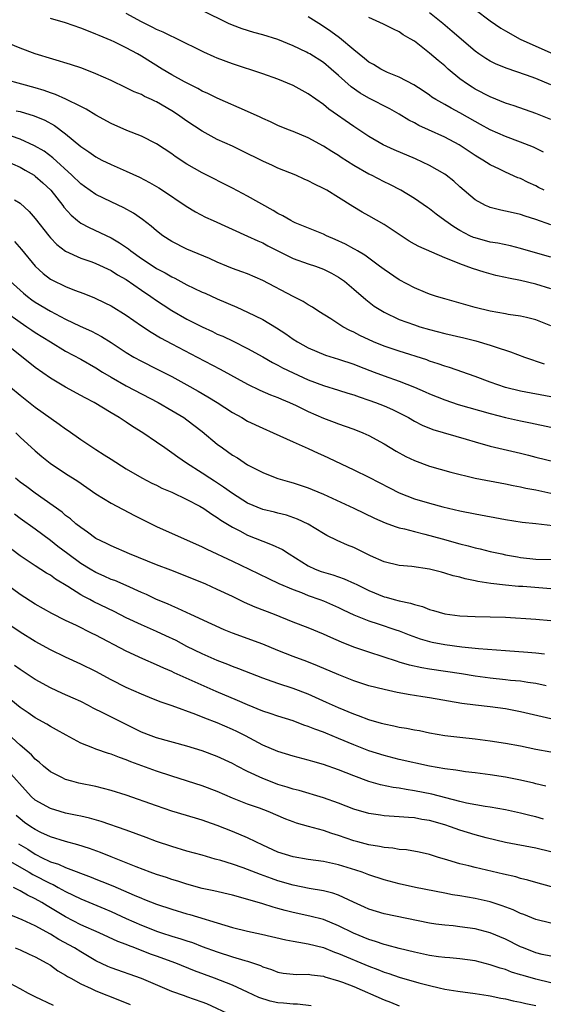
# Model space of a CAD drawing. Units: inches. Extents: x 2601000 to 2604000, y 1536000 to 1539000.
# Drawn here: x 2601125 to 2601194, y 1536432 to 1536562 of the extents above; entities that cross this region are included whole.
import ezdxf

# ---------------------------------------------------------------- set-up
doc = ezdxf.new("R2010")
doc.units = ezdxf.units.IN
doc.header["$MEASUREMENT"] = 0
doc.layers.add('LD26011536_2ft', color=55, linetype='Continuous')

msp = doc.modelspace()

# ---------------------------------------------------------------- linework, layer by layer
at = {"layer": 'LD26011536_2ft'}
for points, elevation in [([(2601195, 1536534.44), (2601193, 1536535.17), (2601191.6, 1536535.6), (2601191, 1536535.8), (2601190.01, 1536536.01), (2601189, 1536536.27), (2601188.38, 1536536.38), (2601187, 1536536.74), (2601186.81, 1536536.81), (2601186.39, 1536537), (2601185, 1536537.73), (2601183, 1536539.45), (2601182.19, 1536540.19), (2601181.19, 1536541), (2601181, 1536541.14), (2601179, 1536542.29), (2601177.15, 1536543.15), (2601174.33, 1536544.33), (2601172.86, 1536545), (2601171, 1536546.09), (2601169, 1536547.44), (2601165.72, 1536549.73), (2601165, 1536550.32), (2601163, 1536551.73), (2601161, 1536552.83), (2601159, 1536553.65), (2601157, 1536554.36), (2601153, 1536555.68), (2601151, 1536556.44), (2601150.61, 1536556.61), (2601149.24, 1536557.24), (2601145.66, 1536559), (2601145.21, 1536559.21), (2601145, 1536559.29), (2601143.87, 1536559.87), (2601143, 1536560.23), (2601142.5, 1536560.5), (2601141, 1536561.25), (2601139, 1536562.36)], 7500), ([(2601194.11, 1536539), (2601193.37, 1536539.37), (2601193, 1536539.59), (2601192.02, 1536540.02), (2601191, 1536540.54), (2601190.66, 1536540.66), (2601189, 1536541.39), (2601188.21, 1536541.79), (2601187, 1536542.36), (2601186.02, 1536543), (2601185.37, 1536543.37), (2601185, 1536543.61), (2601182.89, 1536545), (2601181, 1536546.01), (2601178.87, 1536547), (2601177.57, 1536547.57), (2601177, 1536547.9), (2601176.26, 1536548.26), (2601175, 1536549.04), (2601173.74, 1536549.74), (2601171, 1536551.16), (2601169.83, 1536551.83), (2601168.66, 1536552.66), (2601167, 1536554.15), (2601166.02, 1536555), (2601165, 1536555.85), (2601163.2, 1536557), (2601163, 1536557.12), (2601162.76, 1536557.24), (2601161, 1536558.09), (2601159, 1536558.9), (2601157, 1536559.52), (2601155.84, 1536559.84), (2601154.3, 1536560.3), (2601153, 1536560.78), (2601152.49, 1536561), (2601149, 1536562.72)], 7502), ([(2601194.04, 1536544.04), (2601192.71, 1536544.71), (2601191, 1536545.37), (2601189, 1536546.1), (2601187, 1536546.98), (2601185.7, 1536547.7), (2601185, 1536548.07), (2601183, 1536549.21), (2601181.83, 1536549.83), (2601181, 1536550.33), (2601179.81, 1536551), (2601179.31, 1536551.31), (2601179, 1536551.55), (2601178.14, 1536552.14), (2601176.93, 1536552.93), (2601175, 1536553.94), (2601173.43, 1536554.57), (2601173, 1536554.76), (2601172.55, 1536555), (2601171.6, 1536555.6), (2601171, 1536555.93), (2601170.42, 1536556.42), (2601169, 1536557.53), (2601167.11, 1536559.11), (2601165.96, 1536559.96), (2601165, 1536560.64), (2601164.41, 1536561), (2601163, 1536561.92)], 7504), ([(2601195, 1536552.93), (2601193, 1536553.75), (2601191.8, 1536554.2), (2601189.12, 1536555.12), (2601187.69, 1536555.69), (2601187, 1536556.04), (2601186.4, 1536556.4), (2601185.49, 1536557), (2601185, 1536557.35), (2601181.98, 1536559.98), (2601180.76, 1536561), (2601179, 1536562.43)], 7508), ([(2601185, 1536562.86), (2601187, 1536561.38), (2601188.42, 1536560.42), (2601189, 1536560.07), (2601190.96, 1536558.96), (2601193, 1536558.01), (2601195.31, 1536557)], 7510), ([(2601195, 1536530.18), (2601192.06, 1536531), (2601191, 1536531.32), (2601189.66, 1536531.66), (2601188.01, 1536532.01), (2601187, 1536532.16), (2601185, 1536532.71), (2601184.79, 1536532.79), (2601184.33, 1536533), (2601183, 1536533.7), (2601182.18, 1536534.18), (2601181.03, 1536535), (2601179.86, 1536535.86), (2601179, 1536536.54), (2601178.73, 1536536.73), (2601177, 1536537.92), (2601175.23, 1536539), (2601173.77, 1536539.77), (2601173, 1536540.14), (2601171.32, 1536541), (2601171, 1536541.15), (2601169, 1536542.28), (2601167.34, 1536543.34), (2601167, 1536543.59), (2601166.12, 1536544.12), (2601165, 1536544.85), (2601163, 1536545.93), (2601161, 1536546.78), (2601160.4, 1536547), (2601159, 1536547.57), (2601158.03, 1536548.03), (2601157, 1536548.46), (2601156.65, 1536548.65), (2601155, 1536549.39), (2601151, 1536551.16), (2601149.76, 1536551.76), (2601149, 1536552.1), (2601148.43, 1536552.43), (2601147.28, 1536553), (2601146.69, 1536553.31), (2601145, 1536554.25), (2601143.74, 1536555), (2601141, 1536556.71), (2601140.48, 1536557), (2601139, 1536557.81), (2601137.41, 1536558.59), (2601137, 1536558.78), (2601135.42, 1536559.42), (2601135, 1536559.63), (2601134, 1536560), (2601133, 1536560.41), (2601131, 1536561.12), (2601129, 1536561.69)], 7498), ([(2601195, 1536548.35), (2601193, 1536549.13), (2601190.14, 1536550.14), (2601189, 1536550.52), (2601187, 1536551.32), (2601185, 1536552.35), (2601184.6, 1536552.6), (2601184, 1536553), (2601183, 1536553.73), (2601181.46, 1536555), (2601181, 1536555.41), (2601180.13, 1536556.13), (2601179, 1536557.12), (2601177, 1536558.67), (2601176.46, 1536559), (2601175.53, 1536559.53), (2601175, 1536559.92), (2601174.25, 1536560.25), (2601172.94, 1536560.94), (2601171, 1536561.8)], 7506), ([(2601195, 1536526), (2601193, 1536526.6), (2601191, 1536527.1), (2601189.4, 1536527.4), (2601189, 1536527.5), (2601187.76, 1536527.76), (2601186.18, 1536528.18), (2601184.67, 1536528.67), (2601183.84, 1536529), (2601183, 1536529.29), (2601182.47, 1536529.53), (2601181, 1536530.09), (2601177.57, 1536531.57), (2601177, 1536531.91), (2601176.3, 1536532.3), (2601173, 1536534.47), (2601171, 1536535.64), (2601170.12, 1536536.12), (2601168.86, 1536536.86), (2601167, 1536538.04), (2601165.45, 1536539), (2601165, 1536539.26), (2601163.81, 1536539.81), (2601163, 1536540.25), (2601162.47, 1536540.47), (2601161.36, 1536541), (2601159, 1536541.94), (2601158.27, 1536542.27), (2601157, 1536542.83), (2601154.22, 1536544.22), (2601153, 1536544.81), (2601151, 1536545.73), (2601149, 1536546.79), (2601147, 1536548.11), (2601145.77, 1536549), (2601145, 1536549.5), (2601143, 1536550.67), (2601142.77, 1536550.77), (2601142.31, 1536551), (2601141.4, 1536551.4), (2601141, 1536551.63), (2601140.02, 1536552.02), (2601139, 1536552.55), (2601137, 1536553.49), (2601135, 1536554.39), (2601133.12, 1536555.12), (2601131.62, 1536555.62), (2601126.98, 1536557), (2601125, 1536557.75), (2601121.98, 1536559)], 7496), ([(2601195, 1536521.13), (2601193, 1536521.92), (2601191.8, 1536522.2), (2601191, 1536522.41), (2601189.37, 1536522.63), (2601189, 1536522.7), (2601187, 1536523.03), (2601185, 1536523.54), (2601181, 1536524.66), (2601179.91, 1536525), (2601179, 1536525.31), (2601178.48, 1536525.52), (2601177, 1536526.13), (2601175, 1536527.17), (2601173, 1536528.53), (2601172.39, 1536529), (2601170.44, 1536530.44), (2601169.48, 1536531), (2601169.19, 1536531.19), (2601169, 1536531.29), (2601167.91, 1536531.91), (2601166.53, 1536532.53), (2601165.4, 1536533), (2601165, 1536533.2), (2601161.28, 1536534.72), (2601161, 1536534.84), (2601160.7, 1536535), (2601159.63, 1536535.63), (2601159, 1536535.94), (2601158.35, 1536536.35), (2601155, 1536538.25), (2601153, 1536539.3), (2601149, 1536541.3), (2601147, 1536542.45), (2601145.46, 1536543.46), (2601145, 1536543.81), (2601143, 1536545.14), (2601141, 1536546.15), (2601139.09, 1536546.91), (2601137, 1536547.82), (2601135, 1536548.9), (2601133.71, 1536549.71), (2601133, 1536550.05), (2601131.04, 1536551.04), (2601129.67, 1536551.67), (2601129, 1536551.88), (2601128.18, 1536552.18), (2601127, 1536552.52), (2601125.21, 1536553), (2601123, 1536553.64)], 7494), ([(2601124.49, 1536549.51), (2601125, 1536549.39), (2601126.85, 1536548.85), (2601128.25, 1536548.25), (2601129.54, 1536547.54), (2601131, 1536546.45), (2601133, 1536544.79), (2601134.07, 1536544.07), (2601135, 1536543.41), (2601135.78, 1536543), (2601137, 1536542.4), (2601139, 1536541.54), (2601140.73, 1536540.73), (2601142.05, 1536540.05), (2601143.31, 1536539.31), (2601143.79, 1536539), (2601146.9, 1536536.9), (2601148.14, 1536536.14), (2601149.46, 1536535.46), (2601150.45, 1536535), (2601155, 1536532.97), (2601156.33, 1536532.33), (2601157, 1536532.05), (2601157.68, 1536531.68), (2601159, 1536531), (2601161, 1536530.01), (2601163, 1536529.3), (2601163.94, 1536529), (2601165, 1536528.61), (2601166.06, 1536528.06), (2601167, 1536527.54), (2601167.76, 1536527), (2601169, 1536525.96), (2601170.58, 1536524.58), (2601171.71, 1536523.71), (2601173, 1536522.9), (2601175, 1536521.97), (2601177, 1536521.24), (2601177.72, 1536521), (2601179, 1536520.62), (2601181, 1536520.1), (2601183.52, 1536519.52), (2601185.12, 1536519.12), (2601187, 1536518.57), (2601187.66, 1536518.34), (2601189.69, 1536517.69), (2601191.52, 1536517), (2601194.1, 1536516.1)], 7492), ([(2601195, 1536511.73), (2601191, 1536512.5), (2601189, 1536512.99), (2601187, 1536513.69), (2601185, 1536514.42), (2601181.61, 1536515.61), (2601181, 1536515.79), (2601180.12, 1536516.12), (2601179, 1536516.46), (2601178.62, 1536516.62), (2601175, 1536517.75), (2601173, 1536518.42), (2601171.59, 1536519), (2601169.82, 1536519.82), (2601169, 1536520.26), (2601168.49, 1536520.49), (2601167.57, 1536521), (2601165.97, 1536522.03), (2601164.4, 1536523), (2601163.56, 1536523.56), (2601163, 1536523.88), (2601162.31, 1536524.31), (2601161, 1536524.97), (2601157, 1536527.1), (2601155, 1536527.96), (2601154.25, 1536528.25), (2601153, 1536528.69), (2601152.24, 1536529), (2601151, 1536529.52), (2601149.98, 1536529.98), (2601147, 1536531.23), (2601145, 1536532.24), (2601143.83, 1536533), (2601143, 1536533.64), (2601142.28, 1536534.28), (2601141.14, 1536535.14), (2601139.97, 1536535.97), (2601138.69, 1536536.69), (2601137, 1536537.48), (2601135, 1536538.45), (2601133.5, 1536539.5), (2601133, 1536539.86), (2601131.83, 1536541), (2601129.29, 1536543.29), (2601128.15, 1536544.15), (2601126.88, 1536544.88), (2601125, 1536545.75), (2601123.84, 1536546.16)], 7490), ([(2601123, 1536542.92), (2601125, 1536542.06), (2601125.68, 1536541.68), (2601126.83, 1536541), (2601127, 1536540.88), (2601127.99, 1536539.99), (2601129.03, 1536539), (2601130.61, 1536537), (2601130.77, 1536536.77), (2601131.72, 1536535.72), (2601132.57, 1536535), (2601133, 1536534.68), (2601134.08, 1536534.08), (2601137, 1536532.71), (2601138.09, 1536532.09), (2601139.27, 1536531.27), (2601139.59, 1536531), (2601141, 1536530), (2601142.53, 1536529), (2601143, 1536528.7), (2601144.11, 1536528.11), (2601145, 1536527.58), (2601145.4, 1536527.4), (2601147, 1536526.52), (2601147.92, 1536526.08), (2601149, 1536525.58), (2601149.41, 1536525.41), (2601151, 1536524.68), (2601153.57, 1536523.57), (2601155, 1536522.93), (2601157, 1536521.94), (2601158.83, 1536520.83), (2601160.05, 1536520.05), (2601161, 1536519.36), (2601161.57, 1536519), (2601163, 1536518.21), (2601165.26, 1536517.26), (2601167, 1536516.72), (2601169, 1536516.04), (2601169.74, 1536515.74), (2601171.69, 1536515), (2601173, 1536514.52), (2601175, 1536513.82), (2601177, 1536513.04), (2601178.42, 1536512.42), (2601179, 1536512.15), (2601181, 1536511.34), (2601182.75, 1536510.75), (2601187, 1536509.54), (2601189, 1536509.03), (2601191, 1536508.59), (2601192.33, 1536508.33), (2601195, 1536507.75)], 7488), ([(2601124.24, 1536537.76), (2601125, 1536537.3), (2601126.2, 1536536.2), (2601127, 1536535.29), (2601128.77, 1536533), (2601129, 1536532.73), (2601129.85, 1536531.85), (2601130.99, 1536530.99), (2601133, 1536530.06), (2601134.45, 1536529.55), (2601135, 1536529.34), (2601137, 1536528.42), (2601137.86, 1536527.86), (2601139, 1536527.21), (2601141, 1536525.82), (2601142.22, 1536525), (2601143, 1536524.44), (2601143.87, 1536523.87), (2601145, 1536523.14), (2601147, 1536522.01), (2601149, 1536520.97), (2601150.35, 1536520.35), (2601151, 1536520.03), (2601151.73, 1536519.73), (2601153.09, 1536519.09), (2601155, 1536518.14), (2601157, 1536517.03), (2601158.29, 1536516.29), (2601159, 1536515.94), (2601159.59, 1536515.59), (2601161, 1536514.89), (2601163, 1536513.98), (2601165, 1536513.26), (2601167, 1536512.63), (2601168.22, 1536512.22), (2601169, 1536511.99), (2601169.73, 1536511.73), (2601171, 1536511.32), (2601171.89, 1536511), (2601173, 1536510.56), (2601174.09, 1536510.09), (2601175, 1536509.63), (2601176.22, 1536509), (2601177, 1536508.55), (2601178.02, 1536508.02), (2601179.45, 1536507.45), (2601183.83, 1536506.17), (2601185, 1536505.81), (2601187, 1536505.24), (2601191, 1536504.29), (2601192.03, 1536504.03), (2601193, 1536503.76), (2601197, 1536502.79)], 7486), ([(2601124.25, 1536532.25), (2601125.19, 1536531.19), (2601126.98, 1536528.98), (2601128.03, 1536528.03), (2601129, 1536527.29), (2601129.18, 1536527.18), (2601131, 1536526.29), (2601132.18, 1536525.82), (2601133.38, 1536525.38), (2601134.8, 1536524.8), (2601136.16, 1536524.16), (2601137, 1536523.74), (2601139, 1536522.51), (2601141, 1536521.11), (2601142.26, 1536520.26), (2601143.52, 1536519.52), (2601145, 1536518.72), (2601148.35, 1536517), (2601151.4, 1536515.4), (2601155, 1536513.41), (2601156.62, 1536512.62), (2601158.02, 1536512.02), (2601159, 1536511.66), (2601159.45, 1536511.45), (2601160.53, 1536511), (2601161.42, 1536510.58), (2601163, 1536509.79), (2601165, 1536508.91), (2601166.42, 1536508.42), (2601167, 1536508.18), (2601167.88, 1536507.88), (2601169, 1536507.46), (2601170.18, 1536507), (2601171, 1536506.64), (2601173, 1536505.54), (2601174.58, 1536504.58), (2601175.87, 1536503.87), (2601177, 1536503.33), (2601179, 1536502.59), (2601181.8, 1536501.8), (2601185, 1536501.03), (2601189, 1536500.27), (2601190.03, 1536500.03), (2601191, 1536499.86), (2601191.69, 1536499.69), (2601193, 1536499.46), (2601195, 1536499.03)], 7484), ([(2601123.69, 1536527), (2601125.42, 1536525.42), (2601125.95, 1536525), (2601126.56, 1536524.56), (2601127, 1536524.26), (2601129, 1536523.05), (2601131, 1536522.01), (2601132.92, 1536521.08), (2601134.41, 1536520.41), (2601135.72, 1536519.72), (2601137, 1536518.91), (2601139, 1536517.59), (2601140, 1536517), (2601141, 1536516.46), (2601143, 1536515.44), (2601145, 1536514.41), (2601147, 1536513.32), (2601148.48, 1536512.48), (2601149.76, 1536511.76), (2601150.97, 1536511), (2601153, 1536509.68), (2601154.23, 1536509), (2601155, 1536508.54), (2601157, 1536507.59), (2601158.39, 1536507), (2601161, 1536505.81), (2601163, 1536504.94), (2601164.3, 1536504.3), (2601165, 1536504), (2601165.67, 1536503.67), (2601169, 1536502.13), (2601171, 1536501.14), (2601173.73, 1536499.73), (2601175, 1536499.09), (2601177, 1536498.3), (2601179, 1536497.7), (2601180.77, 1536497.23), (2601183, 1536496.7), (2601185, 1536496.29), (2601189, 1536495.56), (2601191.22, 1536495.22), (2601193, 1536495.03), (2601195.24, 1536494.76)], 7482), ([(2601123.01, 1536523), (2601125, 1536521.59), (2601125.89, 1536521), (2601126.54, 1536520.54), (2601127, 1536520.24), (2601129, 1536518.99), (2601131, 1536517.79), (2601133, 1536516.72), (2601135, 1536515.56), (2601135.88, 1536515), (2601137, 1536514.33), (2601139, 1536513.21), (2601143.21, 1536511), (2601145, 1536509.96), (2601146.59, 1536509), (2601147, 1536508.71), (2601149, 1536507.18), (2601151, 1536505.51), (2601151.67, 1536505), (2601153, 1536504.06), (2601153.67, 1536503.67), (2601155, 1536502.78), (2601157, 1536501.74), (2601157.52, 1536501.52), (2601158.98, 1536500.98), (2601160.52, 1536500.52), (2601161, 1536500.4), (2601163, 1536499.74), (2601163.53, 1536499.53), (2601165, 1536498.89), (2601169, 1536497.07), (2601171.74, 1536495.74), (2601173.13, 1536495.13), (2601173.5, 1536495), (2601174.58, 1536494.58), (2601175, 1536494.46), (2601175.68, 1536494.32), (2601177, 1536493.95), (2601178.37, 1536493.63), (2601180.66, 1536493), (2601183, 1536492.33), (2601184.08, 1536492.08), (2601185, 1536491.82), (2601185.68, 1536491.68), (2601187, 1536491.35), (2601188.52, 1536491), (2601189, 1536490.9), (2601190.61, 1536490.61), (2601191, 1536490.55), (2601193, 1536490.33), (2601195.74, 1536490.26)], 7480), ([(2601195, 1536486.4), (2601191.3, 1536486.7), (2601190.73, 1536486.73), (2601189, 1536486.88), (2601187.1, 1536487.1), (2601185.37, 1536487.37), (2601185, 1536487.46), (2601183.71, 1536487.71), (2601183, 1536487.92), (2601182.12, 1536488.12), (2601181, 1536488.48), (2601180.58, 1536488.58), (2601179, 1536489.01), (2601176.64, 1536489.36), (2601175, 1536489.49), (2601173, 1536489.96), (2601171.23, 1536490.77), (2601169, 1536491.87), (2601168.18, 1536492.18), (2601166.8, 1536492.8), (2601165.45, 1536493.45), (2601165, 1536493.71), (2601163, 1536494.94), (2601161.6, 1536495.6), (2601160.12, 1536496.12), (2601159, 1536496.39), (2601158.53, 1536496.53), (2601157, 1536496.89), (2601155, 1536497.73), (2601153, 1536498.98), (2601151.84, 1536499.84), (2601150.63, 1536500.63), (2601150.02, 1536501), (2601149, 1536501.68), (2601146.92, 1536503), (2601145.79, 1536503.79), (2601145, 1536504.37), (2601144.06, 1536505), (2601143, 1536505.76), (2601141.2, 1536507), (2601139.83, 1536507.83), (2601139, 1536508.4), (2601138.07, 1536509), (2601137, 1536509.62), (2601134.77, 1536511), (2601133.59, 1536511.59), (2601133, 1536511.94), (2601131, 1536513), (2601129, 1536514.19), (2601127, 1536515.62), (2601122.76, 1536519)], 7478), ([(2601123.74, 1536513), (2601125, 1536511.96), (2601127, 1536510.39), (2601130.14, 1536508.14), (2601131, 1536507.51), (2601131.31, 1536507.31), (2601133, 1536506.13), (2601135, 1536504.81), (2601136.1, 1536504.1), (2601137, 1536503.51), (2601139, 1536502.26), (2601141.07, 1536501.07), (2601142.37, 1536500.37), (2601143, 1536500.07), (2601143.7, 1536499.7), (2601145, 1536499.15), (2601147, 1536498.21), (2601148.68, 1536497.32), (2601149.22, 1536497), (2601150.26, 1536496.26), (2601151, 1536495.83), (2601151.48, 1536495.48), (2601153, 1536494.53), (2601153.96, 1536494.04), (2601155, 1536493.48), (2601157, 1536492.69), (2601158.23, 1536492.23), (2601159.58, 1536491.58), (2601160.47, 1536491), (2601163, 1536489.45), (2601163.93, 1536489), (2601164.69, 1536488.69), (2601165, 1536488.59), (2601166.24, 1536488.24), (2601167.74, 1536487.74), (2601169.11, 1536487.11), (2601169.32, 1536487), (2601171, 1536486.16), (2601173, 1536485.35), (2601173.29, 1536485.29), (2601174.32, 1536485), (2601175, 1536484.82), (2601176.5, 1536484.5), (2601177, 1536484.32), (2601178.05, 1536484.05), (2601179, 1536483.67), (2601179.54, 1536483.54), (2601181, 1536483.1), (2601181.69, 1536483), (2601183, 1536482.84), (2601185, 1536482.76), (2601187, 1536482.72), (2601189, 1536482.64), (2601193, 1536482.4), (2601195, 1536482.22)], 7476), ([(2601124.41, 1536507), (2601125, 1536506.41), (2601127, 1536504.6), (2601127.86, 1536503.86), (2601128.95, 1536503), (2601131, 1536501.64), (2601132.6, 1536500.6), (2601133.79, 1536499.79), (2601135, 1536498.95), (2601137, 1536497.73), (2601140.09, 1536496.09), (2601143, 1536494.63), (2601149, 1536491.95), (2601149.62, 1536491.62), (2601153, 1536490.06), (2601155.22, 1536489), (2601157.76, 1536487.76), (2601159.12, 1536487.12), (2601161, 1536486.3), (2601162.1, 1536485.9), (2601163, 1536485.53), (2601164.53, 1536485), (2601165, 1536484.82), (2601167, 1536483.93), (2601167.62, 1536483.62), (2601169, 1536482.98), (2601171, 1536482.18), (2601172.2, 1536481.8), (2601174.57, 1536481), (2601175, 1536480.84), (2601176.31, 1536480.31), (2601177.78, 1536479.78), (2601179, 1536479.45), (2601179.36, 1536479.36), (2601181, 1536479.06), (2601183.24, 1536478.76), (2601185, 1536478.59), (2601185.47, 1536478.53), (2601189, 1536478.25), (2601191.97, 1536478.03), (2601193, 1536477.97), (2601194.17, 1536477.83)], 7474), ([(2601194.38, 1536473.62), (2601193, 1536473.91), (2601191.96, 1536474.04), (2601191, 1536474.2), (2601189.68, 1536474.32), (2601189, 1536474.41), (2601187, 1536474.6), (2601185, 1536474.88), (2601183.19, 1536475.19), (2601179, 1536475.81), (2601177.99, 1536475.99), (2601176.34, 1536476.34), (2601175, 1536476.74), (2601174.79, 1536476.79), (2601171, 1536478.02), (2601169, 1536478.72), (2601167.37, 1536479.37), (2601165.97, 1536479.97), (2601165, 1536480.41), (2601163, 1536481.24), (2601161, 1536482.02), (2601158.56, 1536483), (2601155.99, 1536483.99), (2601154.6, 1536484.6), (2601153, 1536485.38), (2601151, 1536486.32), (2601149.47, 1536487), (2601146.31, 1536488.31), (2601144.87, 1536488.87), (2601143, 1536489.57), (2601139.44, 1536491), (2601137, 1536492.06), (2601136.38, 1536492.38), (2601135, 1536493.04), (2601133.88, 1536493.88), (2601133, 1536494.48), (2601132.36, 1536495), (2601131.64, 1536495.64), (2601131, 1536496.1), (2601130.53, 1536496.53), (2601127, 1536499.02), (2601125.87, 1536499.87), (2601125, 1536500.5), (2601124.37, 1536501)], 7472), ([(2601195, 1536469.25), (2601191, 1536470.18), (2601189, 1536470.55), (2601187, 1536470.82), (2601185.04, 1536471.04), (2601183.27, 1536471.27), (2601179, 1536472.01), (2601178.13, 1536472.13), (2601177, 1536472.34), (2601176.42, 1536472.42), (2601174.74, 1536472.74), (2601173, 1536473.11), (2601171, 1536473.62), (2601169, 1536474.27), (2601167.03, 1536475.03), (2601164.24, 1536476.24), (2601162.81, 1536476.81), (2601161, 1536477.49), (2601159, 1536478.28), (2601157, 1536479.09), (2601153, 1536480.55), (2601151.9, 1536481), (2601150.28, 1536481.72), (2601147.51, 1536483), (2601145.81, 1536483.81), (2601145, 1536484.15), (2601144.42, 1536484.42), (2601143, 1536485), (2601141.65, 1536485.65), (2601141, 1536485.92), (2601139, 1536486.82), (2601137.48, 1536487.48), (2601137, 1536487.65), (2601136.08, 1536488.08), (2601135, 1536488.54), (2601134.22, 1536489), (2601133, 1536489.74), (2601131.27, 1536491), (2601129.99, 1536491.99), (2601129, 1536492.78), (2601127, 1536494.27), (2601125, 1536495.67), (2601124.24, 1536496.24)], 7470), ([(2601195, 1536464.84), (2601193, 1536465.21), (2601191, 1536465.63), (2601189, 1536466), (2601187, 1536466.31), (2601185, 1536466.57), (2601183, 1536466.78), (2601181.01, 1536467.01), (2601179, 1536467.37), (2601177.65, 1536467.65), (2601177, 1536467.76), (2601175.97, 1536467.97), (2601175, 1536468.11), (2601174.28, 1536468.28), (2601173, 1536468.52), (2601172.64, 1536468.64), (2601171, 1536469.09), (2601169.64, 1536469.64), (2601169, 1536469.86), (2601167, 1536470.69), (2601165.42, 1536471.42), (2601163, 1536472.5), (2601161, 1536473.26), (2601159, 1536473.89), (2601157.62, 1536474.38), (2601157, 1536474.59), (2601153.86, 1536475.86), (2601153, 1536476.17), (2601152.41, 1536476.41), (2601151, 1536476.94), (2601149, 1536477.83), (2601147, 1536478.81), (2601145.56, 1536479.56), (2601144.2, 1536480.2), (2601143, 1536480.75), (2601141, 1536481.64), (2601139, 1536482.58), (2601137.39, 1536483.39), (2601134.7, 1536484.7), (2601134.17, 1536485), (2601133.4, 1536485.4), (2601133, 1536485.63), (2601131.27, 1536486.73), (2601129.68, 1536487.68), (2601129, 1536488.2), (2601128.49, 1536488.49), (2601127, 1536489.45), (2601125, 1536490.76), (2601123, 1536492.3)], 7468), ([(2601194.34, 1536460.34), (2601193, 1536460.67), (2601192.74, 1536460.74), (2601191, 1536461.15), (2601189, 1536461.54), (2601187, 1536461.86), (2601185, 1536462.12), (2601183.74, 1536462.26), (2601183, 1536462.36), (2601182.47, 1536462.47), (2601181, 1536462.65), (2601179.01, 1536463), (2601175, 1536463.89), (2601173, 1536464.39), (2601171, 1536465.03), (2601169, 1536465.82), (2601167, 1536466.66), (2601165.33, 1536467.33), (2601165, 1536467.47), (2601163.87, 1536467.87), (2601163, 1536468.25), (2601162.42, 1536468.42), (2601161, 1536468.97), (2601159, 1536469.58), (2601157.96, 1536469.96), (2601157, 1536470.26), (2601155, 1536471.08), (2601153.68, 1536471.68), (2601150.86, 1536472.86), (2601145.32, 1536475.32), (2601145, 1536475.48), (2601143.93, 1536475.93), (2601143, 1536476.38), (2601141.18, 1536477.18), (2601139, 1536478.18), (2601135, 1536480.29), (2601134.51, 1536480.51), (2601132.45, 1536481.55), (2601131, 1536482.23), (2601129.16, 1536483.16), (2601127, 1536484.38), (2601125, 1536485.64), (2601123, 1536487.13)], 7466), ([(2601194.03, 1536456.02), (2601193, 1536456.3), (2601192.42, 1536456.42), (2601191, 1536456.81), (2601189, 1536457.24), (2601187, 1536457.58), (2601186.33, 1536457.67), (2601183.89, 1536458.11), (2601183, 1536458.32), (2601179.31, 1536459.31), (2601177, 1536459.75), (2601175.9, 1536459.9), (2601175, 1536460.07), (2601174.19, 1536460.19), (2601172.54, 1536460.54), (2601170.99, 1536460.99), (2601169, 1536461.7), (2601167, 1536462.49), (2601165, 1536463.2), (2601163.6, 1536463.6), (2601163, 1536463.79), (2601161, 1536464.31), (2601159, 1536464.92), (2601157, 1536465.78), (2601154.73, 1536467), (2601153.58, 1536467.58), (2601153, 1536467.85), (2601151, 1536468.71), (2601149.34, 1536469.34), (2601148.19, 1536469.81), (2601145.04, 1536470.96), (2601143.48, 1536471.48), (2601142.06, 1536472.06), (2601141, 1536472.51), (2601139, 1536473.4), (2601137, 1536474.41), (2601135, 1536475.5), (2601133, 1536476.48), (2601131, 1536477.36), (2601129, 1536478.33), (2601127, 1536479.45), (2601125, 1536480.68), (2601123, 1536482.05)], 7464), ([(2601195, 1536451.69), (2601193, 1536452.18), (2601189, 1536452.93), (2601186.47, 1536453.53), (2601185, 1536453.91), (2601183, 1536454.53), (2601181.75, 1536455), (2601181, 1536455.25), (2601179, 1536455.82), (2601177.97, 1536455.97), (2601177, 1536456.16), (2601176.2, 1536456.2), (2601175, 1536456.32), (2601174.34, 1536456.34), (2601173, 1536456.46), (2601172.52, 1536456.52), (2601171, 1536456.75), (2601169, 1536457.33), (2601167, 1536458.11), (2601165, 1536458.83), (2601161.78, 1536459.78), (2601161, 1536459.97), (2601160.22, 1536460.22), (2601159, 1536460.59), (2601158.7, 1536460.7), (2601157, 1536461.35), (2601155, 1536462.3), (2601153.63, 1536463), (2601153, 1536463.34), (2601151, 1536464.27), (2601149, 1536465), (2601147, 1536465.63), (2601143, 1536466.75), (2601142.29, 1536467), (2601141, 1536467.5), (2601138.65, 1536468.65), (2601136.01, 1536469.99), (2601134.65, 1536470.65), (2601134.01, 1536471), (2601133, 1536471.51), (2601131.98, 1536471.98), (2601130.59, 1536472.59), (2601129, 1536473.32), (2601127, 1536474.44), (2601125, 1536475.75), (2601124.27, 1536476.27)], 7462), ([(2601195.08, 1536447.08), (2601193, 1536447.64), (2601191.95, 1536447.95), (2601191, 1536448.18), (2601190.37, 1536448.37), (2601188.76, 1536448.76), (2601185, 1536449.62), (2601184.16, 1536449.84), (2601183, 1536450.11), (2601181.39, 1536450.61), (2601180.05, 1536451), (2601179, 1536451.33), (2601177.64, 1536451.64), (2601175.94, 1536451.94), (2601175, 1536452.01), (2601174.17, 1536452.17), (2601173, 1536452.25), (2601172.4, 1536452.4), (2601171, 1536452.6), (2601169.55, 1536453), (2601169, 1536453.15), (2601167, 1536453.86), (2601166.11, 1536454.11), (2601165, 1536454.5), (2601163.03, 1536455.03), (2601161.47, 1536455.47), (2601161, 1536455.63), (2601160.02, 1536456.02), (2601157.73, 1536457), (2601156.57, 1536457.43), (2601155, 1536457.98), (2601153, 1536458.78), (2601151, 1536459.66), (2601149, 1536460.41), (2601145, 1536461.66), (2601143, 1536462.34), (2601139.58, 1536463.58), (2601139, 1536463.82), (2601138.12, 1536464.12), (2601137, 1536464.58), (2601136.67, 1536464.67), (2601135, 1536465.24), (2601134.57, 1536465.43), (2601133, 1536466.03), (2601131.07, 1536467.07), (2601129.81, 1536467.81), (2601129, 1536468.22), (2601128.52, 1536468.52), (2601127, 1536469.36), (2601126.05, 1536470.05), (2601125, 1536470.76), (2601123.77, 1536471.77)], 7460), ([(2601195, 1536442.28), (2601193, 1536442.76), (2601191.43, 1536443.43), (2601191, 1536443.57), (2601190.04, 1536444.04), (2601188.58, 1536444.58), (2601187, 1536445.07), (2601185, 1536445.54), (2601183, 1536445.89), (2601182.03, 1536446.03), (2601181, 1536446.23), (2601177.14, 1536447), (2601175, 1536447.46), (2601173, 1536447.99), (2601171, 1536448.66), (2601170.09, 1536449), (2601169.28, 1536449.28), (2601167, 1536449.98), (2601165, 1536450.4), (2601163, 1536450.67), (2601161, 1536451.01), (2601159, 1536451.66), (2601157, 1536452.57), (2601156.08, 1536453), (2601155, 1536453.53), (2601153, 1536454.36), (2601151, 1536455.15), (2601149.63, 1536455.63), (2601149, 1536455.86), (2601148.12, 1536456.12), (2601145, 1536457.06), (2601143, 1536457.74), (2601139, 1536459.15), (2601137, 1536459.8), (2601135, 1536460.31), (2601132.76, 1536460.76), (2601131.82, 1536461), (2601131, 1536461.23), (2601130.5, 1536461.5), (2601129, 1536462.23), (2601128.09, 1536463), (2601127.52, 1536463.52), (2601127, 1536463.91), (2601126.49, 1536464.49), (2601125, 1536465.78), (2601123.32, 1536467.32)], 7458), ([(2601195, 1536437.91), (2601193.85, 1536438.15), (2601193, 1536438.36), (2601191.37, 1536439), (2601191, 1536439.17), (2601189, 1536440.18), (2601187, 1536440.98), (2601185, 1536441.51), (2601183, 1536441.8), (2601182.1, 1536441.9), (2601181, 1536441.99), (2601179.84, 1536442.16), (2601179, 1536442.26), (2601173, 1536443.5), (2601171, 1536444.12), (2601170.4, 1536444.4), (2601168.95, 1536445.05), (2601167, 1536445.95), (2601166.23, 1536446.23), (2601165, 1536446.55), (2601163.13, 1536446.87), (2601161, 1536447.3), (2601159, 1536447.88), (2601158.16, 1536448.16), (2601156.69, 1536448.69), (2601154.43, 1536449.57), (2601153, 1536450.07), (2601151.45, 1536450.55), (2601150.74, 1536450.74), (2601149, 1536451.25), (2601147, 1536451.79), (2601145, 1536452.37), (2601143, 1536453.06), (2601141.6, 1536453.6), (2601139, 1536454.55), (2601135.7, 1536455.7), (2601134.15, 1536456.15), (2601133, 1536456.38), (2601132.5, 1536456.5), (2601131, 1536456.79), (2601130.27, 1536457), (2601129, 1536457.39), (2601127, 1536458.51), (2601126.47, 1536459), (2601123, 1536462.87)], 7456), ([(2601195, 1536434.38), (2601193, 1536434.89), (2601191.35, 1536435.35), (2601191, 1536435.47), (2601189.82, 1536435.82), (2601189, 1536436.14), (2601188.33, 1536436.33), (2601187, 1536436.78), (2601185, 1536437.28), (2601183, 1536437.56), (2601181.69, 1536437.69), (2601181, 1536437.73), (2601180.17, 1536437.83), (2601179, 1536438), (2601177, 1536438.43), (2601175, 1536438.91), (2601173.38, 1536439.38), (2601173, 1536439.46), (2601171.87, 1536439.87), (2601171, 1536440.11), (2601168.96, 1536440.96), (2601167, 1536441.94), (2601165, 1536442.75), (2601163.21, 1536443.21), (2601161, 1536443.67), (2601159.94, 1536443.94), (2601159, 1536444.21), (2601158.37, 1536444.38), (2601157, 1536444.83), (2601154.41, 1536445.59), (2601153, 1536445.95), (2601150.53, 1536446.53), (2601149, 1536446.86), (2601147, 1536447.41), (2601145.8, 1536447.8), (2601145, 1536448.03), (2601144.28, 1536448.28), (2601143, 1536448.7), (2601142.16, 1536449), (2601140.28, 1536449.72), (2601139, 1536450.24), (2601137, 1536451.02), (2601135.59, 1536451.59), (2601134.13, 1536452.13), (2601132.61, 1536452.61), (2601131, 1536453.04), (2601129, 1536453.68), (2601127.74, 1536454.26), (2601127, 1536454.63), (2601126.42, 1536455), (2601125.58, 1536455.58), (2601125, 1536456.03), (2601124.47, 1536456.47)], 7454), ([(2601124.76, 1536452.76), (2601126.02, 1536452.02), (2601127, 1536451.37), (2601127.26, 1536451.26), (2601127.72, 1536451), (2601129, 1536450.38), (2601130.06, 1536450.06), (2601131, 1536449.64), (2601134.36, 1536448.36), (2601135, 1536448.09), (2601135.79, 1536447.79), (2601137.21, 1536447.21), (2601140.03, 1536445.97), (2601141, 1536445.56), (2601141.41, 1536445.41), (2601143, 1536444.78), (2601145, 1536444.11), (2601147, 1536443.51), (2601147.4, 1536443.4), (2601152.01, 1536441.99), (2601153, 1536441.71), (2601155, 1536441.21), (2601156.81, 1536440.81), (2601160.06, 1536440.06), (2601161, 1536439.91), (2601161.75, 1536439.75), (2601163, 1536439.56), (2601165, 1536439.04), (2601166.45, 1536438.45), (2601167, 1536438.26), (2601171, 1536436.6), (2601172.16, 1536436.16), (2601173, 1536435.81), (2601173.63, 1536435.63), (2601175, 1536435.15), (2601177.6, 1536434.4), (2601179, 1536434.04), (2601180.27, 1536433.73), (2601181, 1536433.58), (2601182.72, 1536433.28), (2601185, 1536433), (2601186.73, 1536432.73), (2601187, 1536432.7), (2601188.38, 1536432.38), (2601189, 1536432.3), (2601190.03, 1536432.03), (2601191, 1536431.86), (2601191.69, 1536431.69), (2601193, 1536431.42)], 7452), ([(2601123.35, 1536450.65), (2601126.19, 1536449), (2601126.69, 1536448.69), (2601129, 1536447.5), (2601129.36, 1536447.36), (2601130.03, 1536447), (2601131, 1536446.46), (2601133, 1536445.47), (2601136.16, 1536444.16), (2601137, 1536443.8), (2601139, 1536442.88), (2601141, 1536442), (2601142.66, 1536441.34), (2601143, 1536441.21), (2601143.63, 1536441), (2601145, 1536440.56), (2601146.21, 1536440.21), (2601147, 1536439.93), (2601147.71, 1536439.71), (2601149, 1536439.21), (2601151, 1536438.47), (2601153, 1536437.84), (2601154.64, 1536437.36), (2601155, 1536437.26), (2601156.69, 1536436.69), (2601157, 1536436.53), (2601158.15, 1536436.15), (2601159, 1536435.79), (2601159.68, 1536435.68), (2601161, 1536435.54), (2601161.5, 1536435.5), (2601163, 1536435.53), (2601163.44, 1536435.44), (2601165, 1536435.26), (2601165.19, 1536435.19), (2601167, 1536434.67), (2601167.51, 1536434.49), (2601169, 1536433.91), (2601173, 1536432.16), (2601173.85, 1536431.85), (2601175, 1536431.37)], 7450), ([(2601163.38, 1536431.38), (2601161.59, 1536431.59), (2601161, 1536431.59), (2601159.72, 1536431.72), (2601159, 1536431.77), (2601157.98, 1536431.98), (2601156.47, 1536432.47), (2601155, 1536433.18), (2601153, 1536434.09), (2601150.65, 1536435), (2601147.98, 1536435.98), (2601145.52, 1536437), (2601143, 1536437.92), (2601142.2, 1536438.2), (2601140.14, 1536439), (2601139.31, 1536439.31), (2601139, 1536439.44), (2601137.87, 1536439.87), (2601135.42, 1536441), (2601133, 1536442.07), (2601131, 1536443.09), (2601129, 1536444.3), (2601128.56, 1536444.56), (2601127.85, 1536445), (2601127, 1536445.49), (2601125.97, 1536445.97), (2601125, 1536446.54), (2601124.11, 1536447)], 7448), ([(2601153, 1536430.06), (2601149.62, 1536431.62), (2601149, 1536431.86), (2601147, 1536432.56), (2601146.66, 1536432.66), (2601145, 1536433.27), (2601141, 1536434.95), (2601137, 1536436.39), (2601136.57, 1536436.57), (2601135, 1536437.32), (2601133, 1536438.48), (2601132.16, 1536439), (2601130.12, 1536440.12), (2601129, 1536440.8), (2601127, 1536441.91), (2601125.27, 1536442.73), (2601123.48, 1536443.48)], 7446), ([(2601124.36, 1536439), (2601125, 1536438.75), (2601126.18, 1536438.18), (2601127, 1536437.83), (2601128.53, 1536437), (2601129, 1536436.72), (2601129.99, 1536435.99), (2601131, 1536435.43), (2601131.25, 1536435.25), (2601131.69, 1536435), (2601133, 1536434.27), (2601134.35, 1536433.65), (2601135, 1536433.32), (2601138.11, 1536432.11), (2601139.52, 1536431.52)], 7444), ([(2601129.41, 1536431.41), (2601127, 1536432.53), (2601126.1, 1536433), (2601125, 1536433.62), (2601123.7, 1536434.3)], 7442)]:
    msp.add_lwpolyline(points, dxfattribs=dict(at, elevation=elevation))

doc.saveas('drawing.dxf')
